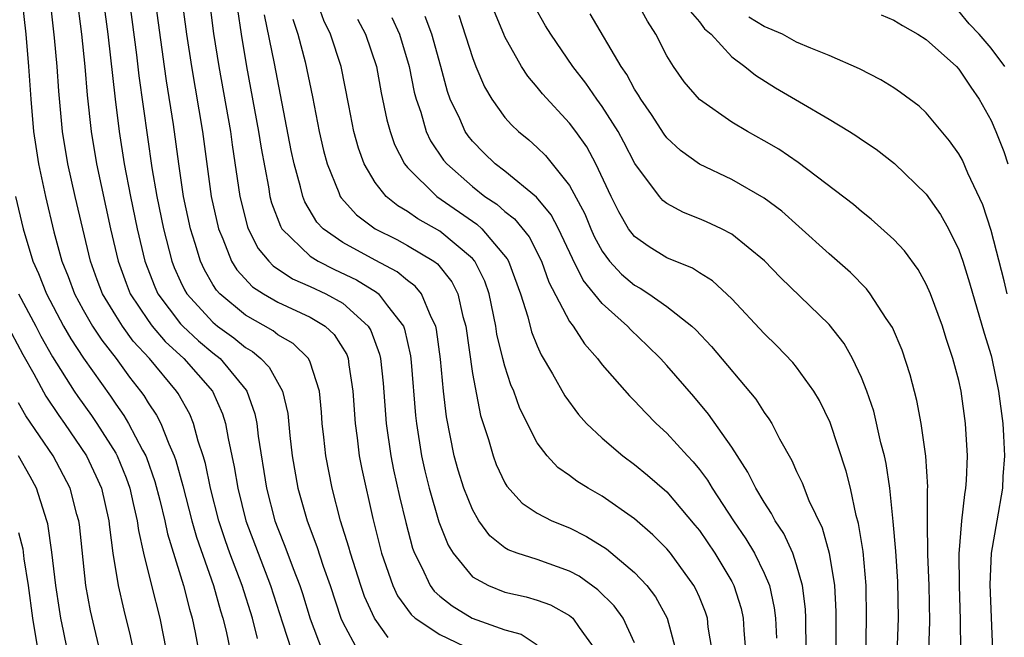
# Model space of a CAD drawing. Units: inches. Extents: x 2631000 to 2634000, y 1455000 to 1458000.
# Drawn here: x 2631335 to 2631396, y 1455206 to 1455244 of the extents above; entities that cross this region are included whole.
import ezdxf

# ---------------------------------------------------------------- set-up
doc = ezdxf.new("R2010")
doc.units = ezdxf.units.IN
doc.header["$MEASUREMENT"] = 0
doc.layers.add('LD26311455_2ft', color=215, linetype='Continuous')

msp = doc.modelspace()

# ---------------------------------------------------------------- linework, layer by layer
at = {"layer": 'LD26311455_2ft'}
for points, elevation in [([(2631357.81, 1455205.81), (2631357, 1455206.925), (2631356.953, 1455207), (2631356.337, 1455208.337), (2631356.119, 1455209), (2631355.476, 1455211), (2631355.382, 1455211.382), (2631354.873, 1455213), (2631354.346, 1455215), (2631353.959, 1455217), (2631353.847, 1455218.153), (2631353.743, 1455219), (2631353.698, 1455219.698), (2631353.566, 1455221), (2631353, 1455222.776), (2631352.899, 1455223), (2631351.935, 1455223.935), (2631351, 1455224.456), (2631350.702, 1455224.702), (2631349, 1455225.675), (2631347.416, 1455227), (2631347.217, 1455227.218), (2631347, 1455227.57), (2631346.467, 1455228.467), (2631346.219, 1455229), (2631345.9, 1455230.1), (2631345.606, 1455231), (2631345.185, 1455233), (2631344.884, 1455235), (2631344.558, 1455237.442), (2631344.127, 1455240.127), (2631344.004, 1455241), (2631342.901, 1455249.099)], 9686), ([(2631346.546, 1455247), (2631347.041, 1455243.041), (2631347.359, 1455241), (2631348.074, 1455237), (2631348.181, 1455236.181), (2631348.649, 1455233), (2631349.125, 1455231.125), (2631349.172, 1455231), (2631349.788, 1455229.788), (2631350.437, 1455229), (2631350.709, 1455228.709), (2631351.912, 1455227.912), (2631353, 1455227.447), (2631353.957, 1455227), (2631355, 1455226.418), (2631356.579, 1455225), (2631356.737, 1455224.737), (2631357.277, 1455223.277), (2631357.337, 1455223), (2631357.49, 1455221.49), (2631357.674, 1455219), (2631357.967, 1455217), (2631358.136, 1455216.136), (2631358.496, 1455214.496), (2631358.888, 1455212.889), (2631359.31, 1455211.31), (2631359.423, 1455211), (2631359.876, 1455210.124), (2631360.393, 1455209), (2631360.652, 1455208.652), (2631361, 1455208.342), (2631361.746, 1455207.746), (2631362.981, 1455207), (2631365, 1455206.269), (2631365.999, 1455205.999), (2631367, 1455205.347)], 9690), ([(2631338.586, 1455245.414), (2631338.884, 1455243), (2631339.095, 1455241), (2631339.246, 1455239.246), (2631339.493, 1455237), (2631339.823, 1455235), (2631340.678, 1455231), (2631341.145, 1455229), (2631341.642, 1455227.642), (2631341.9, 1455227), (2631343, 1455225.345), (2631343.254, 1455225), (2631344.052, 1455224.052), (2631345.204, 1455223), (2631346.963, 1455221), (2631347.596, 1455219.597), (2631347.781, 1455219), (2631347.932, 1455218.068), (2631348.316, 1455216.316), (2631348.526, 1455215), (2631349.027, 1455213), (2631350.545, 1455209), (2631351.297, 1455206.703), (2631351.835, 1455205)], 9680), ([(2631345, 1455245.775), (2631345.364, 1455243), (2631345.668, 1455241), (2631346.346, 1455237), (2631346.884, 1455233), (2631347.332, 1455231), (2631347.607, 1455230.393), (2631348.15, 1455229), (2631348.475, 1455228.475), (2631349.434, 1455227.434), (2631350.107, 1455227), (2631351, 1455226.471), (2631353, 1455225.548), (2631353.911, 1455225), (2631354.481, 1455224.481), (2631355.247, 1455223.247), (2631355.337, 1455223), (2631355.378, 1455222.622), (2631355.634, 1455221), (2631355.762, 1455219), (2631355.895, 1455218.105), (2631356.026, 1455217), (2631356.179, 1455216.179), (2631356.853, 1455213.147), (2631357.397, 1455211), (2631358.097, 1455209), (2631358.379, 1455208.379), (2631359.226, 1455207.226), (2631359.478, 1455207), (2631361, 1455205.995), (2631363, 1455205.017)], 9688), ([(2631335.221, 1455245), (2631335.446, 1455243), (2631335.629, 1455241), (2631335.767, 1455239), (2631335.938, 1455237), (2631336.068, 1455236.068), (2631336.239, 1455235), (2631336.667, 1455233), (2631337.19, 1455230.81), (2631337.686, 1455229), (2631338.064, 1455228.064), (2631338.457, 1455227), (2631339, 1455225.998), (2631339.575, 1455225), (2631340.138, 1455224.138), (2631341.024, 1455223), (2631341.857, 1455221.857), (2631342.53, 1455221), (2631342.727, 1455220.727), (2631343, 1455220.262), (2631343.509, 1455219.509), (2631343.774, 1455219), (2631344.266, 1455217.734), (2631344.613, 1455217), (2631344.715, 1455216.715), (2631345.148, 1455215.148), (2631345.702, 1455213), (2631345.987, 1455211.987), (2631347.034, 1455209), (2631347.456, 1455207.456), (2631347.607, 1455207), (2631347.817, 1455206.184), (2631348.066, 1455205)], 9676), ([(2631349.739, 1455205.739), (2631349.428, 1455207), (2631348.794, 1455209), (2631348.044, 1455211), (2631347.769, 1455211.769), (2631347.359, 1455213), (2631346.84, 1455215), (2631346.534, 1455216.534), (2631346.398, 1455217), (2631346.085, 1455217.915), (2631345.806, 1455219), (2631345.563, 1455219.563), (2631344.851, 1455220.851), (2631344.751, 1455221), (2631343.079, 1455223), (2631342.078, 1455224.079), (2631341.418, 1455225), (2631341, 1455225.656), (2631340.19, 1455227), (2631339.86, 1455227.86), (2631339.446, 1455229), (2631338.505, 1455233), (2631338.053, 1455235), (2631337.722, 1455237), (2631337.488, 1455239.488), (2631337.388, 1455241), (2631337.225, 1455242.775), (2631336.971, 1455245)], 9678), ([(2631340.256, 1455245), (2631340.508, 1455243), (2631340.972, 1455239), (2631341.22, 1455237), (2631341.53, 1455235), (2631341.905, 1455233), (2631342.316, 1455231), (2631342.793, 1455229), (2631343.419, 1455227.419), (2631343.607, 1455227), (2631345, 1455225.152), (2631345.138, 1455225), (2631346.103, 1455224.103), (2631347, 1455223.345), (2631347.44, 1455223), (2631349.05, 1455221.05), (2631349.077, 1455221), (2631349.584, 1455219.584), (2631349.695, 1455219), (2631349.779, 1455218.221), (2631350.297, 1455215), (2631350.824, 1455213), (2631351, 1455212.52), (2631351.441, 1455211.44), (2631351.942, 1455210.058), (2631352.36, 1455209), (2631352.523, 1455208.522), (2631353, 1455206.96), (2631353.736, 1455205)], 9682), ([(2631341.854, 1455245), (2631342.281, 1455241.719), (2631342.432, 1455240.432), (2631343.235, 1455234.765), (2631343.536, 1455233), (2631343.946, 1455231), (2631344.463, 1455229), (2631344.615, 1455228.615), (2631345, 1455227.757), (2631345.24, 1455227.24), (2631345.382, 1455227), (2631347, 1455225.238), (2631347.288, 1455225), (2631348.281, 1455224.282), (2631349, 1455223.681), (2631349.435, 1455223.435), (2631349.96, 1455223), (2631350.472, 1455222.472), (2631351.296, 1455221), (2631351.611, 1455219.611), (2631351.741, 1455218.259), (2631351.884, 1455217), (2631352.237, 1455215), (2631352.718, 1455213.282), (2631352.8, 1455213), (2631353.406, 1455211.406), (2631353.797, 1455210.203), (2631354.229, 1455209), (2631354.884, 1455207), (2631355, 1455206.717), (2631355.929, 1455205)], 9684), ([(2631377.791, 1455205), (2631377.552, 1455206.448), (2631377.495, 1455207), (2631377.374, 1455207.374), (2631377, 1455208.281), (2631376.785, 1455208.785), (2631376.664, 1455209), (2631375.224, 1455211), (2631375, 1455211.274), (2631374.137, 1455212.137), (2631373, 1455213.114), (2631371, 1455214.507), (2631370.142, 1455215), (2631369.442, 1455215.442), (2631369, 1455215.786), (2631368.278, 1455216.278), (2631367.604, 1455217), (2631367, 1455217.807), (2631365.926, 1455219.926), (2631365.549, 1455221), (2631365.376, 1455221.375), (2631365, 1455222.527), (2631364.874, 1455223), (2631364.513, 1455224.514), (2631364.444, 1455225), (2631364.037, 1455227), (2631363.771, 1455227.771), (2631363.145, 1455229), (2631363, 1455229.164), (2631361, 1455230.849), (2631359.628, 1455231.627), (2631359, 1455232.075), (2631358.41, 1455232.41), (2631357.683, 1455233), (2631357, 1455233.866), (2631356.32, 1455235), (2631355.969, 1455235.969), (2631355.69, 1455237), (2631355.389, 1455238.611), (2631354.908, 1455241), (2631354.242, 1455243), (2631353.839, 1455243.839), (2631353.433, 1455245)], 9698), ([(2631389.14, 1455203.14), (2631389.276, 1455207), (2631389.247, 1455209.247), (2631389.121, 1455211.121), (2631388.961, 1455212.961), (2631388.753, 1455215), (2631388.521, 1455216.521), (2631388.41, 1455217), (2631388.19, 1455217.81), (2631387.752, 1455219.752), (2631387.33, 1455221), (2631387, 1455221.838), (2631386.453, 1455223), (2631385.924, 1455223.924), (2631385, 1455225.093), (2631381.998, 1455227.997), (2631381.017, 1455229.017), (2631379, 1455230.667), (2631378.36, 1455231), (2631377.435, 1455231.435), (2631377, 1455231.624), (2631376.012, 1455232.012), (2631375, 1455232.565), (2631374.754, 1455232.754), (2631374.543, 1455233), (2631373.02, 1455235.02), (2631372.341, 1455236.341), (2631371.982, 1455237), (2631371, 1455238.545), (2631370.667, 1455239), (2631369.988, 1455239.988), (2631369.197, 1455241), (2631367.837, 1455243), (2631367.52, 1455243.519), (2631366.79, 1455244.79)], 9710), ([(2631393.121, 1455205), (2631393.111, 1455206.889), (2631393.043, 1455209), (2631393.029, 1455210.971), (2631393.192, 1455213), (2631393.373, 1455214.627), (2631393.443, 1455215), (2631393.478, 1455215.478), (2631393.54, 1455217), (2631393.424, 1455219), (2631393.144, 1455221), (2631393, 1455221.639), (2631392.641, 1455223), (2631392.229, 1455224.229), (2631391.99, 1455225), (2631391.262, 1455227), (2631391, 1455227.598), (2631390.494, 1455228.494), (2631389.647, 1455229.647), (2631389, 1455230.339), (2631387.603, 1455231.602), (2631387, 1455232.076), (2631386.505, 1455232.505), (2631383.099, 1455235.099), (2631381.904, 1455235.904), (2631381, 1455236.432), (2631379.976, 1455237), (2631379, 1455237.583), (2631377, 1455238.967), (2631376.068, 1455240.068), (2631375.41, 1455241), (2631375, 1455241.674), (2631374.311, 1455243), (2631373.796, 1455243.796), (2631373.151, 1455245)], 9714), ([(2631348.517, 1455244.517), (2631348.736, 1455243), (2631349.068, 1455241), (2631349.815, 1455237), (2631349.968, 1455235.968), (2631350.418, 1455233.582), (2631350.51, 1455233), (2631350.613, 1455232.613), (2631351.158, 1455231.158), (2631351.253, 1455231), (2631353, 1455229.315), (2631353.485, 1455229), (2631354.495, 1455228.496), (2631355.858, 1455227.858), (2631357.093, 1455227.093), (2631357.203, 1455227), (2631357.754, 1455226.246), (2631358.743, 1455225), (2631358.814, 1455224.813), (2631359.179, 1455223.179), (2631359.224, 1455222.776), (2631359.49, 1455219.49), (2631359.543, 1455219), (2631359.862, 1455217), (2631360.069, 1455216.069), (2631360.338, 1455215), (2631360.938, 1455212.937), (2631361.501, 1455211.5), (2631361.808, 1455211), (2631363, 1455209.553), (2631363.988, 1455209), (2631365, 1455208.602), (2631366.315, 1455208.315), (2631367, 1455208.111), (2631367.808, 1455207.808), (2631369, 1455207.157), (2631369.186, 1455207), (2631369.579, 1455206.421), (2631370.61, 1455205)], 9692), ([(2631373, 1455205.48), (2631372.299, 1455207), (2631371.753, 1455207.753), (2631370.74, 1455208.74), (2631369.578, 1455209.578), (2631369, 1455209.891), (2631367, 1455210.605), (2631365.768, 1455211), (2631365.205, 1455211.205), (2631365, 1455211.335), (2631364.072, 1455212.072), (2631363.402, 1455213), (2631363, 1455213.69), (2631362.477, 1455215), (2631362.123, 1455216.123), (2631361.879, 1455217), (2631361.401, 1455219.401), (2631361.223, 1455221), (2631361.034, 1455222.966), (2631360.787, 1455224.787), (2631360.738, 1455225), (2631360.449, 1455225.551), (2631359.861, 1455227), (2631359.475, 1455227.475), (2631359, 1455227.815), (2631358.359, 1455228.359), (2631357, 1455229.06), (2631355, 1455230.163), (2631353.8, 1455231), (2631353.413, 1455231.413), (2631352.664, 1455232.664), (2631352.537, 1455233), (2631352.403, 1455233.597), (2631352.009, 1455235), (2631351.832, 1455235.832), (2631350.799, 1455241.201), (2631350.187, 1455244.187)], 9694), ([(2631387.258, 1455203.258), (2631387.319, 1455207), (2631387.296, 1455209), (2631387.1, 1455211.1), (2631386.826, 1455212.826), (2631386.675, 1455213.325), (2631386.321, 1455215), (2631386.06, 1455216.06), (2631385.062, 1455219.061), (2631384.409, 1455220.409), (2631384.062, 1455221), (2631383, 1455222.473), (2631382.766, 1455222.766), (2631381.782, 1455223.782), (2631381, 1455224.545), (2631379, 1455226.68), (2631377.803, 1455227.803), (2631377, 1455228.295), (2631376.582, 1455228.581), (2631375, 1455229.222), (2631373.894, 1455229.894), (2631373, 1455230.525), (2631372.638, 1455231), (2631372.041, 1455232.04), (2631371.565, 1455233), (2631370.62, 1455235), (2631370.05, 1455236.05), (2631369.383, 1455237), (2631369, 1455237.515), (2631367.32, 1455239.32), (2631367, 1455239.739), (2631366.41, 1455240.411), (2631366.038, 1455241), (2631365, 1455242.848), (2631364.934, 1455243), (2631364.372, 1455244.372)], 9708), ([(2631391.164, 1455205), (2631391.212, 1455206.788), (2631391.172, 1455209), (2631391.087, 1455210.913), (2631391.065, 1455213), (2631391.075, 1455214.925), (2631391.088, 1455215.088), (2631390.974, 1455216.974), (2631390.688, 1455219), (2631390.424, 1455220.424), (2631390.008, 1455222.008), (2631389.509, 1455223.509), (2631388.909, 1455224.909), (2631388.526, 1455225.474), (2631387.539, 1455227), (2631387.305, 1455227.305), (2631386.314, 1455228.314), (2631385, 1455229.46), (2631383.146, 1455231.146), (2631382.082, 1455232.082), (2631381, 1455232.882), (2631379, 1455234.036), (2631377, 1455234.99), (2631375.835, 1455235.835), (2631375, 1455236.62), (2631374.837, 1455236.837), (2631374.048, 1455238.048), (2631373.38, 1455239), (2631373.245, 1455239.245), (2631373, 1455239.616), (2631372.518, 1455240.518), (2631372.17, 1455241), (2631370.259, 1455244.259)], 9712), ([(2631376.425, 1455244.425), (2631377, 1455243.768), (2631377.325, 1455243.325), (2631377.719, 1455243), (2631379, 1455241.613), (2631379.814, 1455241), (2631380.47, 1455240.47), (2631381.704, 1455239.704), (2631383.178, 1455238.822), (2631385, 1455237.77), (2631386.269, 1455237), (2631386.719, 1455236.719), (2631387, 1455236.513), (2631387.909, 1455235.91), (2631389.033, 1455235.033), (2631391, 1455233.137), (2631391.881, 1455231.881), (2631392.364, 1455231), (2631393, 1455229.712), (2631393.248, 1455229), (2631393.665, 1455227.665), (2631394.562, 1455224.562), (2631395, 1455223.183), (2631395.049, 1455223), (2631395.46, 1455221), (2631395.709, 1455219), (2631395.764, 1455218.236), (2631395.815, 1455217), (2631395.728, 1455215.728), (2631395.702, 1455215), (2631395.345, 1455213), (2631395.008, 1455210.993), (2631394.922, 1455209.078), (2631395.078, 1455205)], 9716), ([(2631388.206, 1455244.205), (2631389, 1455243.874), (2631389.535, 1455243.535), (2631390.476, 1455243), (2631391, 1455242.67), (2631392.858, 1455241), (2631393, 1455240.849), (2631393.737, 1455239.737), (2631394.253, 1455239), (2631395, 1455237.67), (2631395.295, 1455237), (2631395.778, 1455235.778), (2631396.03, 1455235)], 9720), ([(2631395.845, 1455241), (2631395, 1455242.143), (2631394.269, 1455243), (2631393.634, 1455243.634), (2631393, 1455244.419)], 9722), ([(2631351.926, 1455243.926), (2631352.236, 1455243), (2631352.695, 1455241.305), (2631353.143, 1455239.143), (2631353.551, 1455237), (2631353.824, 1455235.824), (2631354.038, 1455235), (2631354.762, 1455233.238), (2631354.845, 1455233), (2631354.902, 1455232.903), (2631355.854, 1455231.854), (2631356.997, 1455231), (2631358.335, 1455230.335), (2631359, 1455229.98), (2631360.614, 1455229), (2631360.839, 1455228.839), (2631361.733, 1455227.733), (2631362.097, 1455227), (2631362.408, 1455225.592), (2631362.586, 1455225), (2631363, 1455222.089), (2631363.501, 1455219.5), (2631363.984, 1455218.016), (2631364.273, 1455217), (2631364.471, 1455216.471), (2631365, 1455215.343), (2631365.124, 1455215.124), (2631366.077, 1455214.077), (2631367, 1455213.465), (2631367.9, 1455213), (2631369, 1455212.557), (2631370.038, 1455212.038), (2631371.264, 1455211.264), (2631373, 1455209.809), (2631373.752, 1455209), (2631374.305, 1455208.305), (2631375.015, 1455207), (2631375.559, 1455205)], 9696), ([(2631355.918, 1455243.918), (2631356.414, 1455243), (2631357.087, 1455241), (2631357.383, 1455239.383), (2631357.716, 1455237.716), (2631357.922, 1455237), (2631358.193, 1455236.193), (2631358.821, 1455235), (2631359, 1455234.784), (2631360.803, 1455233), (2631363.28, 1455231.28), (2631363.586, 1455231), (2631365.153, 1455229.154), (2631365.233, 1455229), (2631365.974, 1455227), (2631366.416, 1455225.584), (2631366.649, 1455224.649), (2631367, 1455223.782), (2631367.241, 1455223.241), (2631367.945, 1455222.055), (2631368.696, 1455220.696), (2631369.545, 1455219.545), (2631370.047, 1455219), (2631371, 1455218.097), (2631372.281, 1455217), (2631373, 1455216.474), (2631373.809, 1455215.809), (2631375, 1455214.776), (2631376.731, 1455212.731), (2631377, 1455212.393), (2631377.959, 1455211), (2631379, 1455209.257), (2631379.136, 1455209), (2631379.582, 1455207.582), (2631379.708, 1455207), (2631379.745, 1455206.255), (2631379.855, 1455205)], 9700), ([(2631358.023, 1455244.023), (2631358.506, 1455243), (2631359.107, 1455241), (2631359.418, 1455239.418), (2631359.525, 1455239), (2631359.81, 1455238.19), (2631360.154, 1455237), (2631360.421, 1455236.421), (2631361.228, 1455235.228), (2631361.415, 1455235), (2631363, 1455233.604), (2631363.775, 1455233), (2631364.513, 1455232.513), (2631365, 1455232.065), (2631365.607, 1455231.608), (2631366.5, 1455230.499), (2631367.268, 1455229), (2631367.719, 1455227.719), (2631369, 1455225.288), (2631369.212, 1455225), (2631369.914, 1455223.914), (2631370.714, 1455223), (2631371, 1455222.62), (2631372.693, 1455220.693), (2631373, 1455220.393), (2631373.673, 1455219.673), (2631374.337, 1455219), (2631375, 1455218.393), (2631376.259, 1455217), (2631376.625, 1455216.625), (2631377, 1455216.159), (2631377.502, 1455215.502), (2631377.792, 1455215), (2631379.096, 1455213), (2631379.876, 1455211.876), (2631380.396, 1455211), (2631381, 1455209.77), (2631381.325, 1455209), (2631381.624, 1455207.624), (2631381.697, 1455207), (2631381.754, 1455205.754)], 9702), ([(2631383.596, 1455205), (2631383.566, 1455207), (2631383.541, 1455207.541), (2631383.363, 1455209), (2631383, 1455210.292), (2631382.762, 1455211), (2631382.21, 1455212.21), (2631381.681, 1455213), (2631381.457, 1455213.457), (2631381, 1455214.143), (2631380.486, 1455215), (2631380, 1455216), (2631379, 1455217.539), (2631377.573, 1455219.573), (2631376.658, 1455220.658), (2631375, 1455222.571), (2631374.61, 1455223), (2631373.796, 1455223.796), (2631372.768, 1455224.768), (2631372.564, 1455225), (2631371, 1455226.39), (2631369.835, 1455227.835), (2631369.171, 1455229.171), (2631368.306, 1455231), (2631367.864, 1455231.864), (2631366.958, 1455232.957), (2631365, 1455234.547), (2631364.409, 1455235), (2631363.696, 1455235.696), (2631363, 1455236.415), (2631362.737, 1455236.737), (2631362.562, 1455237), (2631362.227, 1455237.773), (2631361.634, 1455239), (2631361.464, 1455239.464), (2631361.053, 1455241), (2631360.492, 1455243), (2631360.091, 1455244.091)], 9704), ([(2631362.171, 1455244.171), (2631363, 1455241.564), (2631363.221, 1455241), (2631363.75, 1455239.75), (2631364.193, 1455239), (2631365, 1455237.869), (2631365.406, 1455237.406), (2631365.839, 1455237), (2631366.479, 1455236.479), (2631367, 1455236.017), (2631367.518, 1455235.518), (2631369, 1455233.681), (2631369.93, 1455231.93), (2631370.303, 1455231), (2631370.519, 1455230.519), (2631371, 1455229.622), (2631371.458, 1455229), (2631372.198, 1455228.198), (2631373, 1455227.523), (2631373.342, 1455227.343), (2631373.876, 1455227), (2631375, 1455226.213), (2631376.537, 1455225), (2631376.774, 1455224.774), (2631377.745, 1455223.745), (2631380.489, 1455220.489), (2631381, 1455219.682), (2631381.294, 1455219.294), (2631381.468, 1455219), (2631381.94, 1455218.06), (2631382.707, 1455216.706), (2631383, 1455216.035), (2631383.338, 1455215.338), (2631383.75, 1455214.25), (2631384.566, 1455212.566), (2631385.01, 1455211.01), (2631385.332, 1455209), (2631385.408, 1455207.408), (2631385.412, 1455205)], 9706), ([(2631395.979, 1455227), (2631395.796, 1455227.796), (2631395, 1455230.889), (2631394.476, 1455232.476), (2631393.569, 1455234.431), (2631393.228, 1455235.228), (2631393, 1455235.629), (2631392.433, 1455236.433), (2631391, 1455238.162), (2631390.56, 1455238.56), (2631389.413, 1455239.413), (2631389, 1455239.693), (2631388.185, 1455240.185), (2631386.871, 1455240.871), (2631385, 1455241.68), (2631383.87, 1455242.13), (2631383, 1455242.513), (2631382.121, 1455243), (2631381, 1455243.485), (2631380.058, 1455244.058)], 9718), ([(2631334.823, 1455233), (2631335.284, 1455231), (2631335.887, 1455229), (2631336.238, 1455228.238), (2631336.722, 1455227), (2631337.782, 1455225), (2631338.227, 1455224.227), (2631339.02, 1455223.02), (2631340.673, 1455220.673), (2631341, 1455220.185), (2631341.498, 1455219.497), (2631341.789, 1455219), (2631342.655, 1455217.345), (2631342.852, 1455217), (2631342.895, 1455216.895), (2631343.422, 1455215.422), (2631343.723, 1455214.277), (2631344.03, 1455213), (2631344.194, 1455212.194), (2631345.179, 1455209), (2631345.543, 1455207.543), (2631345.706, 1455207), (2631345.892, 1455206.108), (2631346.099, 1455205)], 9674), ([(2631334.998, 1455227), (2631336.063, 1455225), (2631336.377, 1455224.377), (2631337.103, 1455223.103), (2631338.442, 1455221), (2631338.663, 1455220.663), (2631339.498, 1455219.498), (2631339.831, 1455219), (2631341, 1455217.165), (2631341.094, 1455217), (2631341.651, 1455215.65), (2631341.874, 1455215), (2631342.066, 1455214.066), (2631342.329, 1455213), (2631342.401, 1455212.401), (2631342.722, 1455211), (2631343.201, 1455209), (2631343.711, 1455207), (2631344.11, 1455205)], 9672), ([(2631334.575, 1455224.575), (2631335.261, 1455223.261), (2631335.944, 1455222.056), (2631336.681, 1455220.682), (2631337.485, 1455219.485), (2631337.834, 1455219), (2631339.198, 1455217), (2631339.779, 1455215.78), (2631340.117, 1455215), (2631340.577, 1455213), (2631340.615, 1455212.615), (2631340.829, 1455211), (2631341.149, 1455209), (2631341.494, 1455207.494), (2631341.899, 1455205.898), (2631342.235, 1455204.236)], 9670), ([(2631340.212, 1455204.211), (2631339.441, 1455207.44), (2631339.156, 1455209), (2631338.762, 1455212.762), (2631338.723, 1455213), (2631338.606, 1455213.394), (2631338.183, 1455215), (2631337.139, 1455217), (2631335.465, 1455219.465), (2631335, 1455220.278)], 9668), ([(2631338.02, 1455205), (2631337.786, 1455206.214), (2631337.614, 1455207), (2631337.524, 1455207.524), (2631337.315, 1455209), (2631337.069, 1455211.069), (2631336.807, 1455212.807), (2631336.757, 1455213), (2631336.618, 1455213.382), (2631336.106, 1455215), (2631335.723, 1455215.723), (2631335.012, 1455217)], 9666), ([(2631335, 1455212.275), (2631335.261, 1455211.261), (2631335.338, 1455210.662), (2631335.607, 1455209), (2631335.869, 1455207), (2631336.188, 1455205)], 9664)]:
    msp.add_lwpolyline(points, dxfattribs=dict(at, elevation=elevation))

doc.saveas('drawing.dxf')
